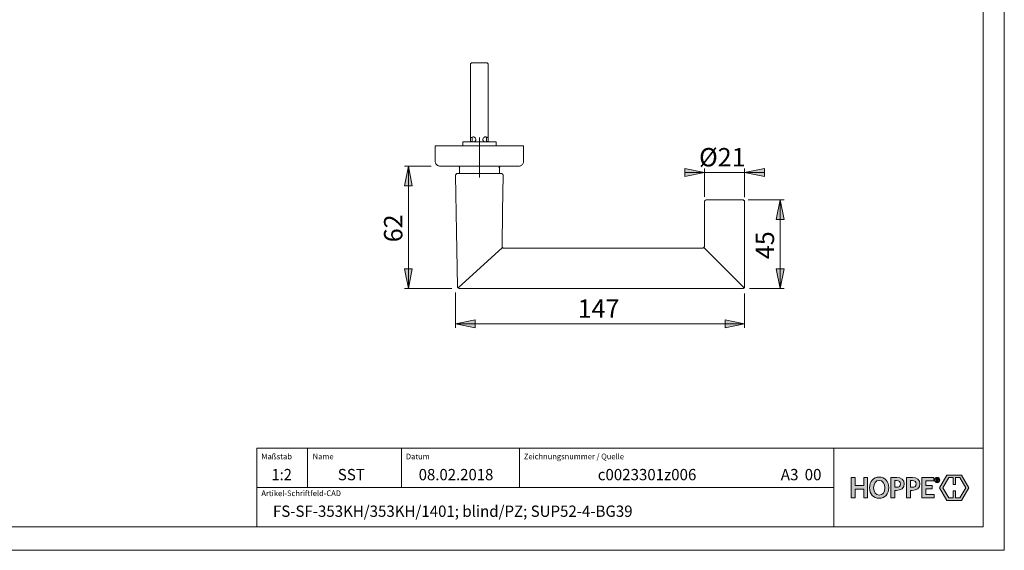
# Model space of a CAD drawing. Units: inches. Extents: x 0 to 420, y 0 to 297.
# Drawn here: x 170 to 420, y 0 to 135 of the extents above; entities that cross this region are included whole.
import ezdxf

# ---------------------------------------------------------------- set-up
doc = ezdxf.new("R2010")
doc.units = ezdxf.units.IN
doc.header["$MEASUREMENT"] = 0
doc.linetypes.add('AI-Linetype-1', pattern=[19.05, 15.24, -1.27, 1.27, -1.27])
doc.layers.add('Ebene 1', color=7, linetype='Continuous')

# ---------------------------------------------------------------- blocks, each defined once
blk = doc.blocks.new('block 2')
at = {"layer": 'Ebene 1'}
h = blk.add_hatch(color=7, dxfattribs=at)
h.dxf.hatch_style = 2
h.paths.add_polyline_path([(362.97, 89.15), (363.96, 84.14), (361.95, 84.14)])
h.paths.add_polyline_path([(362.97, 66.64), (361.95, 71.65), (363.96, 71.65)])
h.paths.add_polyline_path([(268.39, 97.75), (269.38, 92.75), (267.41, 92.75)])
h.paths.add_polyline_path([(268.39, 66.64), (267.41, 71.65), (269.38, 71.65)])
h.paths.add_polyline_path([(268.39, 230.96), (269.38, 225.95), (267.41, 225.95)])
h.paths.add_polyline_path([(268.39, 212.23), (267.41, 217.21), (269.38, 217.21)])
h.paths.add_polyline_path([(268.39, 230.96), (269.38, 225.95), (267.41, 225.95)])
h.paths.add_polyline_path([(268.39, 212.23), (267.41, 217.21), (269.38, 217.21)])
h.paths.add_polyline_path([(259.36, 230.96), (260.35, 225.95), (258.34, 225.95)])
h.paths.add_polyline_path([(259.36, 147.96), (258.34, 152.96), (260.35, 152.96)])
h.paths.add_polyline_path([(151.48, 203.13), (150.46, 208.1), (152.47, 208.1)])
h.paths.add_polyline_path([(151.48, 199.81), (152.47, 194.8), (150.46, 194.8)])
h = blk.add_hatch(color=7, dxfattribs=at)
h.dxf.hatch_style = 2
h.paths.add_polyline_path([(353.94, 96.1), (358.95, 97.12), (358.95, 95.11)])
h.paths.add_polyline_path([(343.71, 96.1), (338.7, 95.11), (338.7, 97.12)])
h.paths.add_polyline_path([(353.94, 57.61), (348.97, 56.59), (348.97, 58.6)])
h.paths.add_polyline_path([(280.39, 57.61), (285.4, 58.6), (285.4, 56.59)])
h.paths.add_polyline_path([(142.56, 190.75), (147.57, 191.77), (147.57, 189.76)])
h.paths.add_polyline_path([(128.06, 190.75), (123.08, 189.76), (123.08, 191.77)])
at = {"layer": 'Ebene 1', "color": 7, "lineweight": 9}
for points in [[(284.44, 124), (284.2, 123.75)], [(284.2, 122.94), (284.2, 123.19), (284.2, 123.4), (284.2, 123.61), (284.2, 123.68), (284.2, 123.75)], [(284.2, 105.02), (284.2, 122.94)], [(288.47, 124), (288.43, 124), (288.4, 124), (288.36, 124), (288.25, 124), (288.18, 124), (288.04, 124), (287.9, 124), (287.76, 124), (287.58, 124), (287.41, 124), (287.2, 124), (286.98, 124), (286.77, 124), (286.56, 124), (286.35, 124), (286.14, 124), (285.93, 124), (285.71, 124), (285.54, 124), (285.33, 124), (285.15, 124), (285.01, 124), (284.87, 124), (284.76, 124), (284.66, 124), (284.55, 124), (284.52, 124), (284.48, 124), (284.44, 124)], [(288.71, 123.75), (288.47, 124)], [(288.71, 123.75), (288.71, 123.75), (288.71, 123.68), (288.71, 123.61), (288.71, 123.4), (288.71, 123.19), (288.71, 122.94)], [(288.71, 122.94), (288.71, 105.02)], [(275.2, 102.94), (275.2, 98.99)], [(297.71, 102.94), (297.71, 102.94), (297.67, 102.94), (297.6, 102.94), (297.53, 102.94), (297.43, 102.94), (297.29, 102.94), (297.14, 102.94), (296.97, 102.94), (296.79, 102.94), (296.54, 102.94), (296.33, 102.94), (296.09, 102.94), (295.8, 102.94), (295.49, 102.94), (295.17, 102.94), (294.85, 102.94), (294.5, 102.94), (294.15, 102.94), (293.76, 102.94), (293.37, 102.94), (292.95, 102.94), (292.52, 102.94), (292.06, 102.94), (291.64, 102.94), (291.18, 102.94), (290.69, 102.94), (290.23, 102.94), (289.74, 102.94), (289.24, 102.94), (288.75, 102.94), (288.25, 102.94), (287.73, 102.94), (287.23, 102.94), (286.7, 102.94), (286.21, 102.94), (285.68, 102.94), (285.19, 102.94), (284.66, 102.94), (284.16, 102.94), (283.67, 102.94), (283.17, 102.94), (282.68, 102.94), (282.22, 102.94), (281.73, 102.94), (281.27, 102.94), (280.85, 102.94), (280.39, 102.94), (279.96, 102.94), (279.54, 102.94), (279.15, 102.94), (278.77, 102.94), (278.41, 102.94), (278.06, 102.94), (277.74, 102.94), (277.42, 102.94), (277.11, 102.94), (276.86, 102.94), (276.58, 102.94), (276.37, 102.94), (276.15, 102.94), (275.94, 102.94), (275.77, 102.94), (275.63, 102.94), (275.48, 102.94), (275.38, 102.94), (275.31, 102.94), (275.24, 102.94), (275.2, 102.94)], [(290.72, 103.89), (290.69, 103.89), (290.62, 103.89), (290.55, 103.89), (290.44, 103.89), (290.34, 103.89), (290.19, 103.89), (290.02, 103.89), (289.84, 103.89), (289.67, 103.89), (289.42, 103.89), (289.21, 103.89), (288.96, 103.89), (288.68, 103.89), (288.43, 103.89), (288.15, 103.89), (287.83, 103.89), (287.55, 103.89), (287.23, 103.89), (286.91, 103.89), (286.6, 103.89), (286.31, 103.89), (286, 103.89), (285.68, 103.89), (285.36, 103.89), (285.08, 103.89), (284.76, 103.89), (284.48, 103.89), (284.23, 103.89), (283.95, 103.89), (283.7, 103.89), (283.49, 103.89), (283.28, 103.89), (283.07, 103.89), (282.89, 103.89), (282.72, 103.89), (282.57, 103.89), (282.47, 103.89), (282.36, 103.89), (282.29, 103.89), (282.26, 103.89), (282.22, 103.89)], [(282.22, 103.89), (282.22, 102.94)], [(284.2, 105.02), (284.2, 104.03)], [(284.37, 105.02), (284.34, 105.02), (284.3, 105.02), (284.27, 105.02), (284.23, 105.02), (284.2, 105.02)], [(284.2, 104.03), (284.2, 104.03), (284.23, 104.03), (284.27, 104.03), (284.3, 104.03), (284.34, 104.03), (284.37, 104.03)], [(284.2, 103.89), (284.2, 104.03)], [(284.48, 105.02), (284.37, 105.02)], [(284.37, 104.03), (284.48, 104.03)], [(284.48, 105.02), (284.59, 105.09), (284.69, 105.13), (284.83, 105.16), (284.94, 105.16), (285.08, 105.16), (285.19, 105.09), (285.29, 105.06), (285.4, 104.95), (285.47, 104.88), (285.5, 104.77), (285.54, 104.63), (285.57, 104.53), (285.54, 104.39), (285.5, 104.28), (285.47, 104.18), (285.4, 104.07), (285.29, 104), (285.19, 103.93), (285.08, 103.89)], [(284.62, 105.02), (284.59, 105.02), (284.55, 105.02), (284.52, 105.02), (284.48, 105.02)], [(284.48, 104.03), (284.52, 104.03), (284.55, 104.03), (284.59, 104.03), (284.62, 104.03)], [(284.73, 103.89), (284.69, 103.89), (284.59, 103.96), (284.48, 104.03)], [(284.62, 105.02), (284.62, 104.92), (284.62, 104.81), (284.62, 104.7), (284.62, 104.6), (284.62, 104.46), (284.62, 104.32), (284.62, 104.21), (284.62, 104.1), (284.62, 104.03)], [(288.43, 105.02), (288.33, 105.09), (288.22, 105.13), (288.08, 105.16), (287.97, 105.16), (287.83, 105.16), (287.73, 105.09), (287.62, 105.06), (287.55, 104.95), (287.44, 104.88), (287.41, 104.77), (287.37, 104.63), (287.37, 104.53), (287.37, 104.39), (287.41, 104.28), (287.44, 104.18), (287.55, 104.07), (287.62, 104), (287.73, 103.93), (287.83, 103.89)], [(288.18, 103.89), (288.22, 103.89), (288.33, 103.96), (288.43, 104.03)], [(288.29, 104.03), (288.29, 104.1), (288.29, 104.21), (288.29, 104.32), (288.29, 104.46), (288.29, 104.6), (288.29, 104.7), (288.29, 104.81), (288.29, 104.92), (288.29, 105.02)], [(288.29, 105.02), (288.33, 105.02), (288.36, 105.02), (288.4, 105.02), (288.43, 105.02)], [(288.43, 104.03), (288.4, 104.03), (288.36, 104.03), (288.33, 104.03), (288.29, 104.03)], [(288.43, 105.02), (288.54, 105.02)], [(288.54, 104.03), (288.43, 104.03)], [(288.54, 105.02), (288.57, 105.02), (288.61, 105.02), (288.64, 105.02), (288.68, 105.02), (288.71, 105.02)], [(288.71, 104.03), (288.71, 104.03), (288.68, 104.03), (288.64, 104.03), (288.61, 104.03), (288.57, 104.03), (288.54, 104.03)], [(288.71, 105.02), (288.71, 104.03)], [(288.71, 104.03), (288.71, 103.89)], [(290.72, 102.94), (290.72, 103.89)], [(297.71, 102.94), (297.71, 98.99)], [(268.39, 97.75), (269.38, 92.75), (267.41, 92.75), (268.39, 97.75)], [(274.18, 97.75), (267.41, 97.75)], [(268.39, 66.64), (268.39, 97.75)], [(275.2, 98.99), (275.2, 98.81), (275.27, 98.64), (275.31, 98.46), (275.41, 98.32), (275.52, 98.18), (275.63, 98.04), (275.77, 97.93), (275.94, 97.86), (276.12, 97.79), (276.3, 97.75), (276.47, 97.75)], [(296.44, 97.75), (296.44, 97.75), (296.4, 97.75), (296.37, 97.75), (296.26, 97.75), (296.16, 97.75), (296.05, 97.75), (295.87, 97.75), (295.73, 97.75), (295.52, 97.75), (295.31, 97.75), (295.06, 97.75), (294.82, 97.75), (294.53, 97.75), (294.25, 97.75), (293.93, 97.75), (293.62, 97.75), (293.26, 97.75), (292.91, 97.75), (292.52, 97.75), (292.14, 97.75), (291.75, 97.75), (291.32, 97.75), (290.9, 97.75), (290.44, 97.75), (290.02, 97.75), (289.56, 97.75), (289.1, 97.75), (288.61, 97.75), (288.15, 97.75), (287.66, 97.75), (287.2, 97.75), (286.7, 97.75), (286.21, 97.75), (285.75, 97.75), (285.26, 97.75), (284.76, 97.75), (284.3, 97.75), (283.84, 97.75), (283.35, 97.75), (282.93, 97.75), (282.47, 97.75), (282.01, 97.75), (281.59, 97.75), (281.16, 97.75), (280.78, 97.75), (280.39, 97.75), (280, 97.75), (279.65, 97.75), (279.29, 97.75), (278.98, 97.75), (278.66, 97.75), (278.38, 97.75), (278.09, 97.75), (277.85, 97.75), (277.6, 97.75), (277.39, 97.75), (277.18, 97.75), (277.04, 97.75), (276.86, 97.75), (276.75, 97.75), (276.65, 97.75), (276.58, 97.75), (276.51, 97.75), (276.47, 97.75)], [(281.27, 97.75), (281.27, 97.54)], [(291.64, 97.54), (291.64, 97.75)], [(297.71, 98.99), (297.71, 98.81), (297.64, 98.64), (297.6, 98.46), (297.5, 98.32), (297.39, 98.18), (297.29, 98.04), (297.14, 97.93), (296.97, 97.86), (296.79, 97.79), (296.65, 97.75), (296.44, 97.75)], [(280.39, 95.39), (280.39, 95.5), (280.42, 95.57), (280.49, 95.67), (280.53, 95.74), (280.6, 95.81), (280.71, 95.85), (280.81, 95.88), (280.88, 95.88)], [(280.39, 95.39), (280.63, 81.1), (280.88, 67.13)], [(280.88, 95.88), (280.92, 95.88), (281.02, 95.88), (281.13, 95.88), (281.34, 95.88), (281.59, 95.88), (281.94, 95.88), (282.33, 95.88), (282.79, 95.88), (283.28, 95.88), (283.81, 95.88), (284.37, 95.88), (284.94, 95.88), (285.57, 95.88), (286.17, 95.88), (286.81, 95.88), (287.44, 95.88), (288.04, 95.88), (288.61, 95.88), (289.17, 95.88), (289.7, 95.88), (290.19, 95.88), (290.62, 95.88), (291.01, 95.88), (291.32, 95.88), (291.61, 95.88), (291.82, 95.88), (291.92, 95.88), (291.99, 95.88)], [(281.27, 97.54), (281.52, 97.3)], [(281.38, 97.3), (281.38, 95.88)], [(291.39, 97.3), (291.64, 97.54)], [(291.54, 95.88), (291.54, 97.3)], [(292.52, 95.39), (292.49, 95.5), (292.49, 95.57), (292.42, 95.67), (292.35, 95.74), (292.28, 95.81), (292.21, 95.85), (292.1, 95.88), (291.99, 95.88)], [(292.21, 77.4), (292.35, 86.29), (292.52, 95.39)], [(343.71, 96.1), (338.7, 95.11), (338.7, 97.12), (343.71, 96.1)], [(343.71, 96.1), (338.7, 96.1)], [(343.71, 89.89), (343.71, 97.12)], [(343.71, 96.1), (353.94, 96.1)], [(353.94, 96.1), (358.95, 97.12), (358.95, 95.11), (353.94, 96.1)], [(353.94, 89.82), (353.94, 97.12)], [(353.94, 96.1), (358.95, 96.1)], [(344.21, 89.15), (344.1, 89.15), (344.03, 89.11), (343.92, 89.04), (343.85, 89.01), (343.78, 88.94), (343.75, 88.83), (343.71, 88.72), (343.71, 88.65)], [(343.71, 88.65), (343.71, 77.4)], [(344.21, 89.15), (344.21, 89.15), (344.24, 89.15), (344.28, 89.15), (344.35, 89.15), (344.45, 89.15), (344.56, 89.15), (344.7, 89.15), (344.84, 89.15), (345.02, 89.15), (345.19, 89.15), (345.4, 89.15), (345.65, 89.15), (345.9, 89.15), (346.15, 89.15), (346.43, 89.15), (346.71, 89.15), (346.99, 89.15), (347.31, 89.15), (347.63, 89.15), (347.94, 89.15), (348.26, 89.15), (348.58, 89.15), (348.9, 89.15), (349.25, 89.15), (349.57, 89.15), (349.88, 89.15), (350.2, 89.15), (350.52, 89.15), (350.8, 89.15), (351.08, 89.15), (351.37, 89.15), (351.65, 89.15), (351.9, 89.15), (352.14, 89.15), (352.35, 89.15), (352.57, 89.15), (352.74, 89.15), (352.92, 89.15), (353.06, 89.15), (353.17, 89.15), (353.27, 89.15), (353.34, 89.15), (353.41, 89.15), (353.45, 89.15)], [(353.94, 88.65), (353.94, 88.72), (353.91, 88.83), (353.87, 88.94), (353.8, 89.01), (353.73, 89.04), (353.66, 89.11), (353.55, 89.15), (353.45, 89.15)], [(353.94, 67.13), (353.94, 88.65)], [(354.82, 89.15), (363.96, 89.15)], [(362.97, 89.15), (363.96, 84.14), (361.95, 84.14), (362.97, 89.15)], [(362.97, 66.64), (362.97, 89.15)], [(281.02, 66.78), (292.31, 77.05)], [(292.7, 76.91), (292.7, 76.91), (292.59, 76.91), (292.52, 76.91), (292.42, 76.98), (292.35, 77.01), (292.28, 77.08), (292.24, 77.19), (292.21, 77.26), (292.21, 77.36), (292.21, 77.4)], [(343.22, 76.91), (292.7, 76.91)], [(343.22, 76.91), (343.32, 76.91), (343.39, 76.94), (343.5, 76.98), (343.57, 77.05), (343.61, 77.12), (343.68, 77.19), (343.71, 77.29), (343.71, 77.4)], [(343.57, 77.05), (353.8, 66.78)], [(268.39, 66.64), (267.41, 71.65), (269.38, 71.65), (268.39, 66.64)], [(362.97, 66.64), (361.95, 71.65), (363.96, 71.65), (362.97, 66.64)], [(279.47, 66.64), (267.41, 66.64)], [(280.39, 65.62), (280.39, 56.59)], [(280.88, 67.13), (280.88, 67.06), (280.92, 66.96), (280.95, 66.89), (281.02, 66.82), (281.09, 66.75), (281.16, 66.67), (281.27, 66.67), (281.34, 66.64), (281.38, 66.64)], [(281.38, 66.64), (353.45, 66.64)], [(353.94, 67.13), (353.94, 67.06), (353.91, 66.96), (353.87, 66.85), (353.8, 66.78), (353.73, 66.71), (353.66, 66.67), (353.55, 66.64), (353.45, 66.64)], [(353.94, 65.37), (353.94, 56.59)], [(355.18, 66.64), (363.96, 66.64)], [(280.39, 57.61), (285.4, 58.6), (285.4, 56.59), (280.39, 57.61)], [(353.94, 57.61), (348.97, 56.59), (348.97, 58.6), (353.94, 57.61)], [(280.39, 57.61), (353.94, 57.61)]]:
    blk.add_lwpolyline(points, dxfattribs=at)
at = {"layer": 'Ebene 1', "color": 7, "linetype": 'AI-Linetype-1', "lineweight": 9}
blk.add_lwpolyline([(286.47, 94.84), (286.47, 105.05)], dxfattribs=at)
at = {"layer": 'Ebene 1', "lineweight": 0}
for points in [[(268.39, 97.75), (269.38, 92.75), (267.41, 92.75)], [(343.71, 96.1), (338.7, 95.11), (338.7, 97.12)], [(353.94, 96.1), (358.95, 97.12), (358.95, 95.11)], [(362.97, 89.15), (363.96, 84.14), (361.95, 84.14)], [(268.39, 66.64), (267.41, 71.65), (269.38, 71.65)], [(362.97, 66.64), (361.95, 71.65), (363.96, 71.65)], [(280.39, 57.61), (285.4, 58.6), (285.4, 56.59)], [(353.94, 57.61), (348.97, 56.59), (348.97, 58.6)]]:
    blk.add_lwpolyline(points, dxfattribs=at)
at = {"layer": 'Ebene 1', "color": 7, "attachment_point": 7}
for s, insert, char_height in [('\\fArial Unicode MS|b0|i0|c0|p34;\\W1;Ø21', (342.35, 97.67), 4.6774), ('\\fArial Unicode MS|b0|i0|c0|p34;\\W1.00024;147', (311.46, 59.15), 4.6778)]:
    blk.add_mtext(s, dxfattribs=dict(at, insert=insert, char_height=char_height))
at = {"layer": 'Ebene 1', "color": 7, "char_height": 4.6778, "attachment_point": 7, "rotation": 90}
for s, insert in [('\\fArial Unicode MS|b0|i0|c0|p34;\\W1.00024;62', (266.87, 78.38)), ('\\fArial Unicode MS|b0|i0|c0|p34;\\W1.00024;45', (361.43, 74.08))]:
    blk.add_mtext(s, dxfattribs=dict(at, insert=insert))
blk = doc.blocks.new('block 3')
at = {"layer": 'Ebene 1'}
h = blk.add_hatch(color=7, dxfattribs=at)
h.dxf.hatch_style = 2
edge = h.paths.add_edge_path()
edge.add_spline(control_points=[(403.12, 17.53), (403.12, 17.53), (402.92, 17.82), (402.92, 17.82), (402.92, 17.82), (402.87, 17.82), (402.87, 17.82), (402.87, 17.82), (402.87, 17.54), (402.87, 17.54), (402.87, 17.54), (402.71, 17.54), (402.71, 17.54), (402.71, 17.54), (402.71, 18.27), (402.71, 18.27), (402.71, 18.27), (402.96, 18.27), (402.96, 18.27), (403.13, 18.27), (403.23, 18.19), (403.23, 18.05), (403.23, 17.95), (403.18, 17.88), (403.09, 17.85), (403.09, 17.85), (403.29, 17.56), (403.29, 17.56), (403.29, 17.56), (403.12, 17.53), (403.12, 17.53)], knot_values=[0, 0, 0, 0, 1, 1, 1, 2, 2, 2, 3, 3, 3, 4, 4, 4, 5, 5, 5, 6, 6, 6, 7, 7, 7, 8, 8, 8, 9, 9, 9, 10, 10, 10, 10], degree=3, periodic=1)
h.paths.add_polyline_path([(402.14, 13.33), (402.14, 14.18), (400.04, 14.18), (400.04, 15.6), (401.63, 15.6), (401.63, 16.46), (400.04, 16.46), (400.04, 17.68), (402.07, 17.68), (402.07, 18.52), (399.05, 18.52), (399.05, 13.33)])
h.paths.add_polyline_path([(385.22, 13.33), (385.22, 18.52), (384.22, 18.52), (384.22, 16.48), (382.02, 16.48), (382.02, 18.52), (381.02, 18.52), (381.02, 13.33), (382.02, 13.33), (382.02, 15.59), (384.22, 15.59), (384.22, 13.33)])
edge = h.paths.add_edge_path()
edge.add_spline(control_points=[(402.95, 17.22), (402.57, 17.22), (402.31, 17.49), (402.31, 17.88), (402.31, 18.27), (402.58, 18.54), (402.95, 18.54), (403.33, 18.54), (403.6, 18.28), (403.6, 17.88), (403.6, 17.49), (403.33, 17.22), (402.95, 17.22)], knot_values=[0, 0, 0, 0, 0.352778, 0.352778, 0.352778, 0.705556, 0.705556, 0.705556, 1.058333, 1.058333, 1.058333, 1.411111, 1.411111, 1.411111, 1.411111], degree=3, periodic=0)
edge.add_line((402.95, 17.22), (402.95, 17.22))
edge = h.paths.add_edge_path()
edge.add_spline(control_points=[(402.95, 18.47), (402.65, 18.47), (402.4, 18.26), (402.4, 17.88), (402.4, 17.51), (402.65, 17.3), (402.95, 17.3), (403.26, 17.3), (403.51, 17.51), (403.51, 17.88), (403.51, 18.26), (403.26, 18.47), (402.95, 18.47)], knot_values=[0, 0, 0, 0, 0.352778, 0.352778, 0.352778, 0.705556, 0.705556, 0.705556, 1.058333, 1.058333, 1.058333, 1.411111, 1.411111, 1.411111, 1.411111], degree=3, periodic=0)
edge.add_line((402.95, 18.47), (402.95, 18.47))
edge = h.paths.add_edge_path()
edge.add_spline(control_points=[(402.95, 18.14), (402.95, 18.14), (402.87, 18.14), (402.87, 18.14), (402.87, 18.14), (402.87, 17.93), (402.87, 17.93), (402.87, 17.93), (402.94, 17.93), (402.94, 17.93), (403.02, 17.93), (403.07, 17.97), (403.07, 18.04), (403.07, 18.1), (403.02, 18.14), (402.95, 18.14)], knot_values=[0, 0, 0, 0, 0.352778, 0.352778, 0.352778, 0.705556, 0.705556, 0.705556, 1.058333, 1.058333, 1.058333, 1.411111, 1.411111, 1.411111, 1.763889, 1.763889, 1.763889, 1.763889], degree=3, periodic=0)
edge.add_line((402.95, 18.14), (402.95, 18.14))
edge = h.paths.add_edge_path()
edge.add_spline(control_points=[(396.54, 15.24), (396.54, 15.24), (396.1, 15.24), (396.1, 15.24), (396.1, 15.24), (396.1, 13.33), (396.1, 13.33), (396.1, 13.33), (395.11, 13.33), (395.11, 13.33), (395.11, 13.33), (395.11, 18.52), (395.11, 18.52), (395.11, 18.52), (396.63, 18.52), (396.63, 18.52), (397.81, 18.52), (398.53, 17.97), (398.53, 16.93), (398.53, 15.81), (397.73, 15.24), (396.54, 15.24)], knot_values=[0, 0, 0, 0, 0.352778, 0.352778, 0.352778, 0.705556, 0.705556, 0.705556, 1.058333, 1.058333, 1.058333, 1.411111, 1.411111, 1.411111, 1.763889, 1.763889, 1.763889, 2.116667, 2.116667, 2.116667, 2.469444, 2.469444, 2.469444, 2.469444], degree=3, periodic=0)
edge.add_line((396.54, 15.24), (396.54, 15.24))
edge = h.paths.add_edge_path()
edge.add_spline(control_points=[(396.57, 17.73), (396.57, 17.73), (396.1, 17.73), (396.1, 17.73), (396.1, 17.73), (396.1, 16.05), (396.1, 16.05), (396.1, 16.05), (396.54, 16.05), (396.54, 16.05), (397.18, 16.05), (397.55, 16.31), (397.55, 16.91), (397.55, 17.45), (397.21, 17.73), (396.57, 17.73)], knot_values=[0, 0, 0, 0, 0.352778, 0.352778, 0.352778, 0.705556, 0.705556, 0.705556, 1.058333, 1.058333, 1.058333, 1.411111, 1.411111, 1.411111, 1.763889, 1.763889, 1.763889, 1.763889], degree=3, periodic=0)
edge.add_line((396.57, 17.73), (396.57, 17.73))
edge = h.paths.add_edge_path()
edge.add_spline(control_points=[(392.56, 15.24), (392.56, 15.24), (392.12, 15.24), (392.12, 15.24), (392.12, 15.24), (392.12, 13.33), (392.12, 13.33), (392.12, 13.33), (391.13, 13.33), (391.13, 13.33), (391.13, 13.33), (391.13, 18.52), (391.13, 18.52), (391.13, 18.52), (392.65, 18.52), (392.65, 18.52), (393.83, 18.52), (394.55, 17.97), (394.55, 16.93), (394.55, 15.81), (393.75, 15.24), (392.56, 15.24)], knot_values=[0, 0, 0, 0, 0.352778, 0.352778, 0.352778, 0.705556, 0.705556, 0.705556, 1.058333, 1.058333, 1.058333, 1.411111, 1.411111, 1.411111, 1.763889, 1.763889, 1.763889, 2.116667, 2.116667, 2.116667, 2.469444, 2.469444, 2.469444, 2.469444], degree=3, periodic=0)
edge.add_line((392.56, 15.24), (392.56, 15.24))
edge = h.paths.add_edge_path()
edge.add_spline(control_points=[(392.59, 17.73), (392.59, 17.73), (392.12, 17.73), (392.12, 17.73), (392.12, 17.73), (392.12, 16.05), (392.12, 16.05), (392.12, 16.05), (392.56, 16.05), (392.56, 16.05), (393.19, 16.05), (393.57, 16.31), (393.57, 16.91), (393.57, 17.45), (393.23, 17.73), (392.59, 17.73)], knot_values=[0, 0, 0, 0, 0.352778, 0.352778, 0.352778, 0.705556, 0.705556, 0.705556, 1.058333, 1.058333, 1.058333, 1.411111, 1.411111, 1.411111, 1.763889, 1.763889, 1.763889, 1.763889], degree=3, periodic=0)
edge.add_line((392.59, 17.73), (392.59, 17.73))
edge = h.paths.add_edge_path()
edge.add_spline(control_points=[(388.17, 13.24), (386.69, 13.24), (385.74, 14.32), (385.74, 15.92), (385.74, 17.53), (386.7, 18.62), (388.18, 18.62), (389.67, 18.62), (390.61, 17.54), (390.61, 15.94), (390.61, 14.33), (389.66, 13.24), (388.17, 13.24)], knot_values=[0, 0, 0, 0, 0.352778, 0.352778, 0.352778, 0.705556, 0.705556, 0.705556, 1.058333, 1.058333, 1.058333, 1.411111, 1.411111, 1.411111, 1.411111], degree=3, periodic=0)
edge.add_line((388.17, 13.24), (388.17, 13.24))
edge = h.paths.add_edge_path()
edge.add_spline(control_points=[(388.17, 17.79), (387.29, 17.79), (386.75, 17.06), (386.75, 15.93), (386.75, 14.79), (387.29, 14.06), (388.17, 14.06), (389.07, 14.06), (389.6, 14.79), (389.6, 15.93), (389.6, 17.06), (389.06, 17.79), (388.17, 17.79)], knot_values=[0, 0, 0, 0, 0.352778, 0.352778, 0.352778, 0.705556, 0.705556, 0.705556, 1.058333, 1.058333, 1.058333, 1.411111, 1.411111, 1.411111, 1.411111], degree=3, periodic=0)
edge.add_line((388.17, 17.79), (388.17, 17.79))
h = blk.add_hatch(color=7, dxfattribs=at)
h.dxf.hatch_style = 2
h.paths.add_polyline_path([(407.59, 16.75), (407.59, 18.52), (408.67, 18.52), (410.17, 15.93), (408.67, 13.33), (407.59, 13.33), (407.59, 15.1), (406.96, 15.1), (406.96, 13.33), (405.88, 13.33), (404.38, 15.93), (405.87, 18.52), (406.96, 18.52), (406.96, 16.75)])
h.paths.add_polyline_path([(405.41, 19.16), (403.55, 15.93), (405.41, 12.7), (409.14, 12.7), (411, 15.93), (409.14, 19.16)])
at = {"layer": 'Ebene 1', "lineweight": 0}
for points in [[(385.22, 13.33), (385.22, 18.52), (384.22, 18.52), (384.22, 16.48), (382.02, 16.48), (382.02, 18.52), (381.02, 18.52), (381.02, 13.33), (382.02, 13.33), (382.02, 15.59), (384.22, 15.59), (384.22, 13.33), (385.22, 13.33)], [(402.14, 13.33), (402.14, 14.18), (400.04, 14.18), (400.04, 15.6), (401.63, 15.6), (401.63, 16.46), (400.04, 16.46), (400.04, 17.68), (402.07, 17.68), (402.07, 18.52), (399.05, 18.52), (399.05, 13.33), (402.14, 13.33)], [(405.41, 19.16), (403.55, 15.93), (405.41, 12.7), (409.14, 12.7), (411, 15.93), (409.14, 19.16), (405.41, 19.16)], [(407.59, 16.75), (407.59, 18.52), (408.67, 18.52), (410.17, 15.93), (408.67, 13.33), (407.59, 13.33), (407.59, 15.1), (406.96, 15.1), (406.96, 13.33), (405.88, 13.33), (404.38, 15.93), (405.87, 18.52), (406.96, 18.52), (406.96, 16.75), (407.59, 16.75)]]:
    blk.add_lwpolyline(points, dxfattribs=at)
for points, knots in [([(388.17, 13.24), (386.69, 13.24), (385.74, 14.32), (385.74, 15.92), (385.74, 17.53), (386.7, 18.62), (388.18, 18.62), (389.67, 18.62), (390.61, 17.54), (390.61, 15.94), (390.61, 14.33), (389.66, 13.24), (388.17, 13.24)], [0, 0, 0, 0, 1, 1, 1, 2, 2, 2, 3, 3, 3, 4, 4, 4, 4]), ([(388.17, 17.79), (387.29, 17.79), (386.75, 17.06), (386.75, 15.93), (386.75, 14.79), (387.29, 14.06), (388.17, 14.06), (389.07, 14.06), (389.6, 14.79), (389.6, 15.93), (389.6, 17.06), (389.06, 17.79), (388.17, 17.79)], [0, 0, 0, 0, 1, 1, 1, 2, 2, 2, 3, 3, 3, 4, 4, 4, 4]), ([(392.56, 15.24), (392.56, 15.24), (392.12, 15.24), (392.12, 15.24), (392.12, 15.24), (392.12, 13.33), (392.12, 13.33), (392.12, 13.33), (391.13, 13.33), (391.13, 13.33), (391.13, 13.33), (391.13, 18.52), (391.13, 18.52), (391.13, 18.52), (392.65, 18.52), (392.65, 18.52), (393.83, 18.52), (394.55, 17.97), (394.55, 16.93), (394.55, 15.81), (393.75, 15.24), (392.56, 15.24)], [0, 0, 0, 0, 1, 1, 1, 2, 2, 2, 3, 3, 3, 4, 4, 4, 5, 5, 5, 6, 6, 6, 7, 7, 7, 7]), ([(392.59, 17.73), (392.59, 17.73), (392.12, 17.73), (392.12, 17.73), (392.12, 17.73), (392.12, 16.05), (392.12, 16.05), (392.12, 16.05), (392.56, 16.05), (392.56, 16.05), (393.19, 16.05), (393.57, 16.31), (393.57, 16.91), (393.57, 17.45), (393.23, 17.73), (392.59, 17.73)], [0, 0, 0, 0, 1, 1, 1, 2, 2, 2, 3, 3, 3, 4, 4, 4, 5, 5, 5, 5]), ([(396.54, 15.24), (396.54, 15.24), (396.1, 15.24), (396.1, 15.24), (396.1, 15.24), (396.1, 13.33), (396.1, 13.33), (396.1, 13.33), (395.11, 13.33), (395.11, 13.33), (395.11, 13.33), (395.11, 18.52), (395.11, 18.52), (395.11, 18.52), (396.63, 18.52), (396.63, 18.52), (397.81, 18.52), (398.53, 17.97), (398.53, 16.93), (398.53, 15.81), (397.73, 15.24), (396.54, 15.24)], [0, 0, 0, 0, 1, 1, 1, 2, 2, 2, 3, 3, 3, 4, 4, 4, 5, 5, 5, 6, 6, 6, 7, 7, 7, 7]), ([(396.57, 17.73), (396.57, 17.73), (396.1, 17.73), (396.1, 17.73), (396.1, 17.73), (396.1, 16.05), (396.1, 16.05), (396.1, 16.05), (396.54, 16.05), (396.54, 16.05), (397.18, 16.05), (397.55, 16.31), (397.55, 16.91), (397.55, 17.45), (397.21, 17.73), (396.57, 17.73)], [0, 0, 0, 0, 1, 1, 1, 2, 2, 2, 3, 3, 3, 4, 4, 4, 5, 5, 5, 5]), ([(402.95, 17.22), (402.57, 17.22), (402.31, 17.49), (402.31, 17.88), (402.31, 18.27), (402.58, 18.54), (402.95, 18.54), (403.33, 18.54), (403.6, 18.28), (403.6, 17.88), (403.6, 17.49), (403.33, 17.22), (402.95, 17.22)], [0, 0, 0, 0, 1, 1, 1, 2, 2, 2, 3, 3, 3, 4, 4, 4, 4]), ([(402.95, 18.47), (402.65, 18.47), (402.4, 18.26), (402.4, 17.88), (402.4, 17.51), (402.65, 17.3), (402.95, 17.3), (403.26, 17.3), (403.51, 17.51), (403.51, 17.88), (403.51, 18.26), (403.26, 18.47), (402.95, 18.47)], [0, 0, 0, 0, 1, 1, 1, 2, 2, 2, 3, 3, 3, 4, 4, 4, 4]), ([(403.12, 17.53), (403.12, 17.53), (402.92, 17.82), (402.92, 17.82), (402.92, 17.82), (402.87, 17.82), (402.87, 17.82), (402.87, 17.82), (402.87, 17.54), (402.87, 17.54), (402.87, 17.54), (402.71, 17.54), (402.71, 17.54), (402.71, 17.54), (402.71, 18.27), (402.71, 18.27), (402.71, 18.27), (402.96, 18.27), (402.96, 18.27), (403.13, 18.27), (403.23, 18.19), (403.23, 18.05), (403.23, 17.95), (403.18, 17.88), (403.09, 17.85), (403.09, 17.85), (403.29, 17.56), (403.29, 17.56), (403.29, 17.56), (403.12, 17.53), (403.12, 17.53)], [0, 0, 0, 0, 1, 1, 1, 2, 2, 2, 3, 3, 3, 4, 4, 4, 5, 5, 5, 6, 6, 6, 7, 7, 7, 8, 8, 8, 9, 9, 9, 10, 10, 10, 10]), ([(402.95, 18.14), (402.95, 18.14), (402.87, 18.14), (402.87, 18.14), (402.87, 18.14), (402.87, 17.93), (402.87, 17.93), (402.87, 17.93), (402.94, 17.93), (402.94, 17.93), (403.02, 17.93), (403.07, 17.97), (403.07, 18.04), (403.07, 18.1), (403.02, 18.14), (402.95, 18.14)], [0, 0, 0, 0, 1, 1, 1, 2, 2, 2, 3, 3, 3, 4, 4, 4, 5, 5, 5, 5])]:
    blk.add_open_spline(points, degree=3, knots=knots, dxfattribs=at)

msp = doc.modelspace()

# ---------------------------------------------------------------- linework, layer by layer
at = {"layer": 'Ebene 1', "color": 7, "lineweight": 9}
for points in [[(420, 0), (0, 0), (0, 297), (420, 297), (420, 0)], [(414.62, 291.18), (414.62, 6)], [(229.8, 26), (229.8, 6)], [(414.62, 26), (229.8, 26)], [(242.71, 26), (242.71, 15.98)], [(266.63, 26), (266.63, 15.98)], [(296.62, 26), (296.62, 15.98)], [(376.63, 26), (376.63, 6)], [(229.8, 15.98), (376.63, 15.98)], [(414.62, 6), (20.07, 6)]]:
    msp.add_lwpolyline(points, dxfattribs=at)

# ---------------------------------------------------------------- block references
at = {"layer": 'Ebene 1'}
for name in ['block 2', 'block 3']:
    msp.add_blockref(name, (0, 0), dxfattribs=at)

# ---------------------------------------------------------------- texts
at = {"layer": 'Ebene 1', "color": 7, "attachment_point": 7}
for s, insert, char_height in [('\\fArial Unicode MS|b0|i0|c0|p34;\\W0.979941;Maßstab', (230.99, 23.15), 1.4393), ('\\fArial Unicode MS|b0|i0|c0|p34;\\W0.979048;Name', (244.05, 23.15), 1.4393), ('\\fArial Unicode MS|b0|i0|c0|p34;\\W0.978588;Datum', (267.75, 23.15), 1.4393), ('\\fArial Unicode MS|b0|i0|c0|p34;\\W0.976648;Zeichnungsnummer / Quelle', (297.77, 23.15), 1.4393), ('\\fArial Unicode MS|b0|i0|c0|p34;\\W0.949613;1:2', (233.57, 17.82), 2.8787), ('\\fArial Unicode MS|b0|i0|c0|p34;\\W0.984543;SST', (250.42, 17.82), 2.8787), ('\\fArial Unicode MS|b0|i0|c0|p34;\\W0.968045;08.02.2018', (271.01, 17.82), 2.8787), ('\\fArial Unicode MS|b0|i0|c0|p34;\\W0.977145;c0023301z006', (316.57, 17.82), 2.8787), ('\\fArial Unicode MS|b0|i0|c0|p34;\\W0.990707;A3', (363.12, 17.82), 2.8787), ('\\fArial Unicode MS|b0|i0|c0|p34;\\W0.979221;00', (369.21, 17.82), 2.8787), ('\\fArial Unicode MS|b0|i0|c0|p34;\\W0.979969;Artikel-Schriftfeld-CAD', (230.99, 13.79), 1.4393), ('\\fArial Unicode MS|b0|i0|c0|p34;\\W0.975657;FS-SF-353KH/353KH/1401; blind/PZ; SUP52-4-BG39', (233.94, 8.51), 2.8787)]:
    msp.add_mtext(s, dxfattribs=dict(at, insert=insert, char_height=char_height))

doc.saveas('drawing.dxf')
